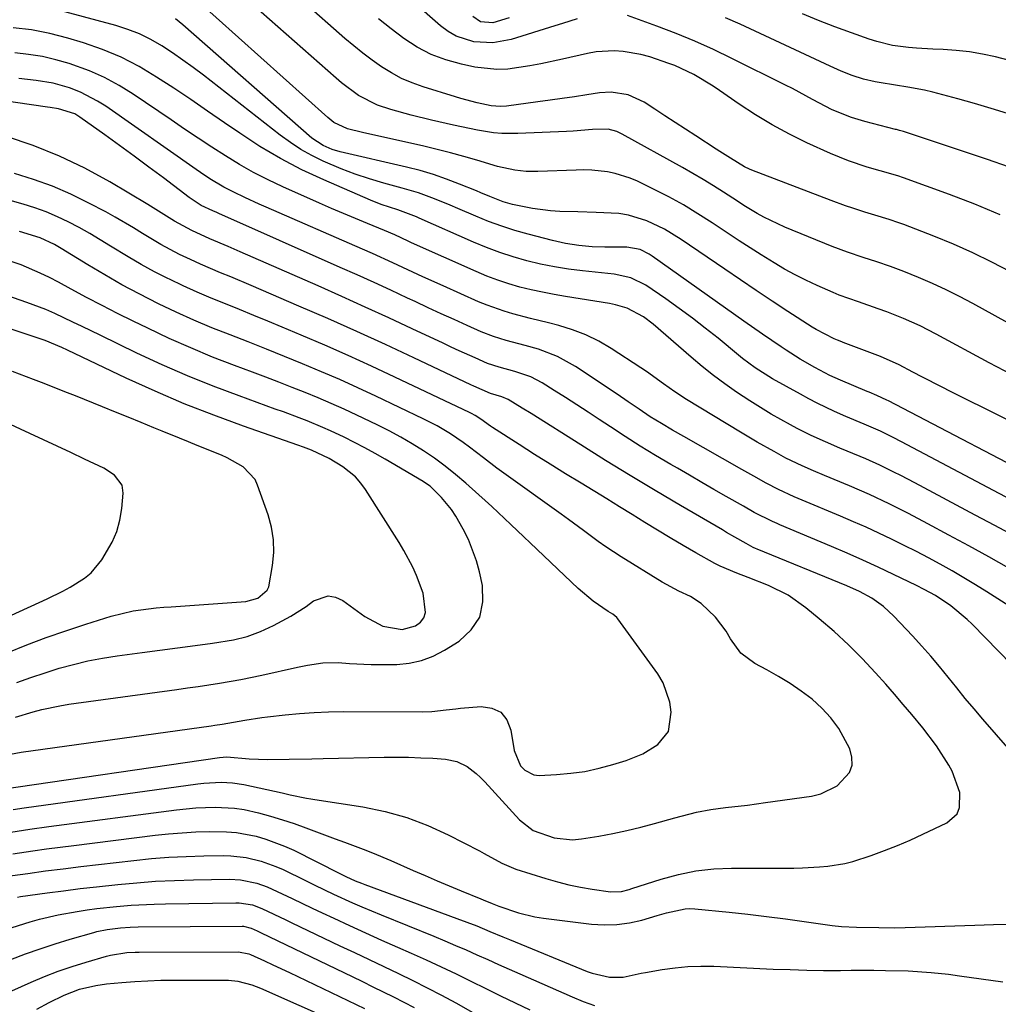
# Model space of a CAD drawing. Units: inches. Extents: x 1836437 to 1841765, y 468613 to 473938.
# Drawn here: x 1838057 to 1838269, y 469950 to 470165 of the extents above; entities that cross this region are included whole.
import ezdxf

# ---------------------------------------------------------------- set-up
doc = ezdxf.new("R2010")
doc.units = ezdxf.units.IN
doc.header["$MEASUREMENT"] = 0
doc.layers.add('7', color=7, linetype='Continuous')
doc.layers.add('8', color=7, linetype='Continuous')

msp = doc.modelspace()

# ---------------------------------------------------------------- linework, layer by layer
at = {"layer": '7', "color": 18}
for points in [[(1838272.39, 470087.23, 1858), (1838267.42, 470089.88, 1858), (1838255.87, 470096.12, 1858), (1838252.37, 470097.9, 1858), (1838248.79, 470099.51, 1858), (1838245.15, 470100.96, 1858), (1838243.3, 470101.64, 1858), (1838238.96, 470103.14, 1858), (1838236.88, 470103.85, 1858), (1838234.82, 470104.6, 1858), (1838233.47, 470105.17, 1858), (1838229.97, 470106.71, 1858), (1838227.57, 470107.83, 1858), (1838225.21, 470109.01, 1858), (1838222.9, 470110.28, 1858), (1838220.62, 470111.62, 1858), (1838217.83, 470113.35, 1858), (1838215.42, 470114.87, 1858), (1838213.03, 470116.43, 1858), (1838210.65, 470118.01, 1858), (1838207.18, 470120.34, 1858), (1838204.09, 470122.32, 1858), (1838200.94, 470124.22, 1858), (1838197.72, 470125.99, 1858), (1838194.45, 470127.67, 1858), (1838190.92, 470129.39, 1858), (1838189.35, 470130.07, 1858), (1838186.1, 470131.08, 1858), (1838184.42, 470131.42, 1858), (1838181.01, 470131.77, 1858), (1838179.3, 470131.82, 1858), (1838177.58, 470131.8, 1858), (1838169.27, 470131.47, 1858), (1838166.74, 470131.5, 1858), (1838164.23, 470131.79, 1858), (1838160.52, 470132.6, 1858), (1838156.02, 470133.94, 1858), (1838153.16, 470134.78, 1858), (1838150.29, 470135.58, 1858), (1838147.4, 470136.3, 1858), (1838144.5, 470136.98, 1858), (1838131.12, 470139.95, 1858), (1838127.88, 470140.78, 1858), (1838124.88, 470142.18, 1858), (1838123.58, 470143.23, 1858), (1838094.49, 470169.45, 1858)], [(1838272.08, 470109.69, 1862), (1838267.98, 470111.8, 1862), (1838263.84, 470113.81, 1862), (1838259.62, 470115.66, 1862), (1838255.36, 470117.41, 1862), (1838248.82, 470119.95, 1862), (1838247.78, 470120.33, 1862), (1838245.69, 470121.04, 1862), (1838242.51, 470121.99, 1862), (1838240.39, 470122.65, 1862), (1838237.73, 470123.51, 1862), (1838236.15, 470124.05, 1862), (1838233.02, 470125.2, 1862), (1838215.81, 470131.81, 1862), (1838215.28, 470132.03, 1862), (1838214.23, 470132.53, 1862), (1838211.15, 470134.38, 1862), (1838208.82, 470135.88, 1862), (1838208.04, 470136.38, 1862), (1838203.61, 470139.23, 1862), (1838201.37, 470140.68, 1862), (1838199.14, 470142.13, 1862), (1838196.91, 470143.58, 1862), (1838194.68, 470145.04, 1862), (1838192.36, 470146.56, 1862), (1838188.94, 470148.15, 1862), (1838185.19, 470148.74, 1862), (1838182.67, 470148.58, 1862), (1838179.89, 470148.16, 1862), (1838177.24, 470147.76, 1862), (1838174.58, 470147.37, 1862), (1838171.93, 470147, 1862), (1838169.27, 470146.64, 1862), (1838162.45, 470145.72, 1862), (1838161.12, 470145.63, 1862), (1838159.12, 470145.81, 1862), (1838156.07, 470146.45, 1862), (1838152.51, 470147.39, 1862), (1838151.34, 470147.74, 1862), (1838144.31, 470149.9, 1862), (1838141.94, 470150.75, 1862), (1838139.63, 470151.74, 1862), (1838137.42, 470152.93, 1862), (1838135.28, 470154.25, 1862), (1838133.21, 470155.72, 1862), (1838131.19, 470157.23, 1862), (1838129.22, 470158.82, 1862), (1838127.29, 470160.46, 1862), (1838118.12, 470168.55, 1862)], [(1838177.85, 470164.73, 1866), (1838174.61, 470163.69, 1866), (1838172.99, 470163.18, 1866), (1838163.48, 470160.21, 1866), (1838159.45, 470159.47, 1866), (1838155.36, 470159.7, 1866), (1838151.48, 470160.96, 1866), (1838149.73, 470161.98, 1866), (1838148.08, 470163.21, 1866), (1838142.25, 470168.32, 1866)], [(1838282.39, 470062.29, 1854), (1838245.49, 470081.58, 1854), (1838245.17, 470081.74, 1854), (1838242.95, 470082.79, 1854), (1838241.32, 470083.46, 1854), (1838240.86, 470083.65, 1854), (1838235.08, 470086.09, 1854), (1838232.75, 470087.14, 1854), (1838229.51, 470088.84, 1854), (1838226.34, 470090.67, 1854), (1838223.26, 470092.63, 1854), (1838222.21, 470093.34, 1854), (1838218.13, 470096.11, 1854), (1838214.08, 470098.94, 1854), (1838194.1, 470113.1, 1854), (1838193.49, 470113.5, 1854), (1838191.51, 470114.5, 1854), (1838188.65, 470115.03, 1854), (1838183.83, 470115.01, 1854), (1838181.09, 470115.08, 1854), (1838178.18, 470115.41, 1854), (1838175.29, 470115.86, 1854), (1838172.44, 470116.51, 1854), (1838167.19, 470117.86, 1854), (1838164.28, 470118.69, 1854), (1838161.4, 470119.6, 1854), (1838158.56, 470120.65, 1854), (1838155.75, 470121.79, 1854), (1838151.87, 470123.46, 1854), (1838150.17, 470124.17, 1854), (1838146.76, 470125.56, 1854), (1838143.29, 470126.82, 1854), (1838139.76, 470127.88, 1854), (1838135.79, 470128.95, 1854), (1838132.66, 470129.87, 1854), (1838129.57, 470130.89, 1854), (1838126.53, 470132.05, 1854), (1838122.6, 470133.74, 1854), (1838120.14, 470134.95, 1854), (1838117.75, 470136.28, 1854), (1838115.46, 470137.78, 1854), (1838113.24, 470139.39, 1854), (1838096.53, 470152.44, 1854), (1838094.33, 470154.11, 1854), (1838092.1, 470155.74, 1854), (1838089.82, 470157.3, 1854), (1838087.51, 470158.82, 1854), (1838085.12, 470160.19, 1854), (1838082.67, 470161.41, 1854), (1838080.12, 470162.4, 1854), (1838077.5, 470163.23, 1854), (1838066.42, 470166.22, 1854)], [(1838281.01, 470072.66, 1856), (1838259.16, 470083.58, 1856), (1838257.07, 470084.64, 1856), (1838252.91, 470086.77, 1856), (1838250.84, 470087.85, 1856), (1838247.82, 470089.43, 1856), (1838243.77, 470091.27, 1856), (1838243.17, 470091.49, 1856), (1838235.63, 470094.31, 1856), (1838235.38, 470094.41, 1856), (1838234.39, 470094.77, 1856), (1838233.67, 470095.09, 1856), (1838229.77, 470097.13, 1856), (1838228.93, 470097.65, 1856), (1838223.66, 470101.06, 1856), (1838220.21, 470103.32, 1856), (1838216.77, 470105.6, 1856), (1838213.34, 470107.9, 1856), (1838209.93, 470110.22, 1856), (1838200.46, 470116.73, 1856), (1838196.83, 470118.95, 1856), (1838193, 470120.78, 1856), (1838188.98, 470122.02, 1856), (1838186.9, 470122.35, 1856), (1838181.97, 470122.59, 1856), (1838177.99, 470122.7, 1856), (1838174.01, 470122.81, 1856), (1838172.03, 470122.92, 1856), (1838168.11, 470123.42, 1856), (1838163.77, 470124.35, 1856), (1838161.75, 470124.91, 1856), (1838158.82, 470126.05, 1856), (1838156.89, 470126.86, 1856), (1838155.92, 470127.26, 1856), (1838152.25, 470128.76, 1856), (1838149.42, 470129.85, 1856), (1838146.56, 470130.84, 1856), (1838143.66, 470131.69, 1856), (1838140.72, 470132.44, 1856), (1838126.26, 470135.8, 1856), (1838124.53, 470136.3, 1856), (1838122.55, 470137.13, 1856), (1838120.11, 470138.72, 1856), (1838092.07, 470163.39, 1856), (1838090.46, 470164.69, 1856)], [(1838269.82, 470122.1, 1864), (1838264.31, 470124.36, 1864), (1838258.75, 470126.49, 1864), (1838248.79, 470130.1, 1864), (1838247.54, 470130.52, 1864), (1838243.71, 470131.62, 1864), (1838240.89, 470132.45, 1864), (1838236.85, 470133.81, 1864), (1838234.87, 470134.59, 1864), (1838232.91, 470135.44, 1864), (1838227.79, 470137.76, 1864), (1838223.97, 470139.62, 1864), (1838220.23, 470141.62, 1864), (1838216.6, 470143.81, 1864), (1838213.05, 470146.14, 1864), (1838208.74, 470149.13, 1864), (1838207.38, 470150.04, 1864), (1838203.18, 470152.56, 1864), (1838199.03, 470154.54, 1864), (1838197.78, 470155.02, 1864), (1838193.59, 470156.42, 1864), (1838191.69, 470156.93, 1864), (1838187.81, 470157.6, 1864), (1838185.85, 470157.72, 1864), (1838181.97, 470157.51, 1864), (1838180.03, 470157.18, 1864), (1838174.64, 470155.95, 1864), (1838169.89, 470154.94, 1864), (1838167.51, 470154.49, 1864), (1838162.73, 470153.79, 1864), (1838160.34, 470153.69, 1864), (1838155.58, 470154.22, 1864), (1838152.63, 470154.83, 1864), (1838149.29, 470155.75, 1864), (1838146.08, 470156.93, 1864), (1838143.04, 470158.53, 1864), (1838140.13, 470160.39, 1864), (1838137.34, 470162.51, 1864), (1838134.59, 470164.68, 1864)], [(1838163.06, 470164.91, 1868), (1838159.47, 470163.8, 1868), (1838156.81, 470164.07, 1868), (1838155.15, 470165.2, 1868)], [(1838271.59, 470132.52, 1866), (1838267.07, 470134.11, 1866), (1838248.75, 470140.19, 1866), (1838247.91, 470140.44, 1866), (1838247.27, 470140.6, 1866), (1838247.05, 470140.65, 1866), (1838240.39, 470142.35, 1866), (1838237.48, 470143.21, 1866), (1838233.26, 470144.9, 1866), (1838228.98, 470147.14, 1866), (1838224.62, 470149.54, 1866), (1838223.14, 470150.29, 1866), (1838211.45, 470156.09, 1866), (1838207.45, 470158, 1866), (1838203.41, 470159.82, 1866), (1838199.31, 470161.5, 1866), (1838195.17, 470163.09, 1866), (1838188.78, 470165.43, 1866)], [(1838271.38, 470144.11, 1868), (1838267.81, 470145.23, 1868), (1838264.22, 470146.29, 1868), (1838260.62, 470147.3, 1868), (1838255.17, 470148.78, 1868), (1838253.38, 470149.22, 1868), (1838249.75, 470149.83, 1868), (1838248.84, 470149.98, 1868), (1838247.93, 470150.13, 1868), (1838242.65, 470151.03, 1868), (1838240.11, 470151.58, 1868), (1838237.63, 470152.37, 1868), (1838235.2, 470153.32, 1868), (1838232.81, 470154.38, 1868), (1838213.27, 470163.51, 1868), (1838210.1, 470164.93, 1868)], [(1838273.39, 470059.44, 1852), (1838248.36, 470072.7, 1852), (1838246.54, 470073.64, 1852), (1838243.79, 470074.98, 1852), (1838240.22, 470076.53, 1852), (1838236.26, 470078.21, 1852), (1838233.77, 470079.31, 1852), (1838230.02, 470081.09, 1852), (1838228.18, 470082.04, 1852), (1838226.35, 470083.03, 1852), (1838220.29, 470086.4, 1852), (1838216.49, 470088.78, 1852), (1838213.8, 470090.8, 1852), (1838212.93, 470091.51, 1852), (1838208.45, 470095.21, 1852), (1838205.68, 470097.44, 1852), (1838202.86, 470099.61, 1852), (1838199.99, 470101.71, 1852), (1838197.08, 470103.76, 1852), (1838192.72, 470106.74, 1852), (1838189.46, 470108.38, 1852), (1838185.89, 470109.18, 1852), (1838178.95, 470109.89, 1852), (1838175.9, 470110.28, 1852), (1838172.87, 470110.76, 1852), (1838169.85, 470111.37, 1852), (1838166.86, 470112.07, 1852), (1838163.9, 470112.92, 1852), (1838160.98, 470113.86, 1852), (1838158.11, 470114.94, 1852), (1838155.27, 470116.12, 1852), (1838143.48, 470121.37, 1852), (1838142.91, 470121.62, 1852), (1838138.83, 470123.14, 1852), (1838135.23, 470124.31, 1852), (1838132.89, 470125.25, 1852), (1838122.71, 470129.66, 1852), (1838117.97, 470131.88, 1852), (1838113.33, 470134.29, 1852), (1838108.83, 470136.96, 1852), (1838104.44, 470139.81, 1852), (1838101.11, 470142.11, 1852), (1838097.44, 470144.62, 1852), (1838093.77, 470147.12, 1852), (1838090.08, 470149.6, 1852), (1838086.37, 470152.05, 1852), (1838082.58, 470154.32, 1852), (1838078.67, 470156.35, 1852), (1838074.61, 470158.04, 1852), (1838070.43, 470159.49, 1852), (1838067.08, 470160.49, 1852), (1838063.15, 470161.5, 1852), (1838059.19, 470162.29, 1852), (1838055.18, 470162.77, 1852)], [(1838276.22, 470034.12, 1846), (1838266.9, 470040.05, 1846), (1838264.41, 470041.61, 1846), (1838261.89, 470043.13, 1846), (1838259.34, 470044.6, 1846), (1838256.77, 470046.04, 1846), (1838254.18, 470047.44, 1846), (1838251.57, 470048.8, 1846), (1838248.95, 470050.13, 1846), (1838246.14, 470051.52, 1846), (1838243.4, 470052.82, 1846), (1838240.65, 470054.09, 1846), (1838237.87, 470055.31, 1846), (1838235.08, 470056.51, 1846), (1838226.75, 470060, 1846), (1838225.01, 470060.74, 1846), (1838221.56, 470062.32, 1846), (1838218.89, 470063.73, 1846), (1838216.24, 470065.2, 1846), (1838213.6, 470066.68, 1846), (1838201.03, 470073.84, 1846), (1838198.58, 470075.25, 1846), (1838196.13, 470076.67, 1846), (1838193.71, 470078.15, 1846), (1838191.3, 470079.76, 1846), (1838188.91, 470081.42, 1846), (1838186.51, 470083.05, 1846), (1838177.43, 470089.11, 1846), (1838173.57, 470091.27, 1846), (1838169.42, 470092.81, 1846), (1838166.5, 470093.63, 1846), (1838162.34, 470094.74, 1846), (1838159.6, 470095.57, 1846), (1838156.94, 470096.63, 1846), (1838153.88, 470097.99, 1846), (1838151.04, 470099.27, 1846), (1838148.21, 470100.56, 1846), (1838145.39, 470101.86, 1846), (1838142.57, 470103.18, 1846), (1838140.93, 470103.95, 1846), (1838137.29, 470105.65, 1846), (1838133.64, 470107.33, 1846), (1838129.98, 470108.99, 1846), (1838126.31, 470110.63, 1846), (1838099.91, 470122.37, 1846), (1838099.48, 470122.56, 1846), (1838098.62, 470122.93, 1846), (1838096.04, 470124.12, 1846), (1838093.45, 470125.82, 1846), (1838087.84, 470130.08, 1846), (1838084.67, 470132.46, 1846), (1838081.49, 470134.83, 1846), (1838078.29, 470137.16, 1846), (1838075.08, 470139.48, 1846), (1838069.68, 470143.33, 1846), (1838068.59, 470144.01, 1846), (1838065.02, 470145.14, 1846), (1838063.24, 470145.38, 1846), (1838062.65, 470145.46, 1846), (1838020.8, 470151.6, 1846)], [(1838271.67, 470045.24, 1848), (1838267.33, 470047.64, 1848), (1838262.99, 470050.03, 1848), (1838258.64, 470052.4, 1848), (1838254.07, 470054.88, 1848), (1838249.9, 470057.08, 1848), (1838245.67, 470059.19, 1848), (1838241.38, 470061.2, 1848), (1838239.22, 470062.15, 1848), (1838237.05, 470063.08, 1848), (1838231.63, 470065.34, 1848), (1838229.19, 470066.37, 1848), (1838226.77, 470067.44, 1848), (1838223.21, 470069.17, 1848), (1838220.64, 470070.56, 1848), (1838216.95, 470072.63, 1848), (1838215.12, 470073.7, 1848), (1838213.3, 470074.78, 1848), (1838201.56, 470081.92, 1848), (1838199.02, 470083.55, 1848), (1838196.57, 470085.32, 1848), (1838192.89, 470087.97, 1848), (1838191.63, 470088.81, 1848), (1838185.2, 470093, 1848), (1838182.5, 470094.57, 1848), (1838179.71, 470095.96, 1848), (1838176.8, 470097.07, 1848), (1838173.81, 470097.99, 1848), (1838171.55, 470098.57, 1848), (1838167.7, 470099.55, 1848), (1838163.85, 470100.55, 1848), (1838161.95, 470101.09, 1848), (1838158.21, 470102.4, 1848), (1838156.38, 470103.17, 1848), (1838148.68, 470106.61, 1848), (1838144.29, 470108.61, 1848), (1838142.1, 470109.62, 1848), (1838137.72, 470111.66, 1848), (1838133.32, 470113.65, 1848), (1838131.11, 470114.63, 1848), (1838110.22, 470123.74, 1848), (1838108.67, 470124.42, 1848), (1838105.58, 470125.83, 1848), (1838103.14, 470126.98, 1848), (1838101.01, 470128.07, 1848), (1838097.92, 470129.92, 1848), (1838095.92, 470131.25, 1848), (1838094.93, 470131.93, 1848), (1838075.3, 470145.67, 1848), (1838073.53, 470146.8, 1848), (1838069.82, 470148.72, 1848), (1838067.44, 470149.67, 1848), (1838063.85, 470150.71, 1848), (1838060.16, 470151.31, 1848), (1838056.42, 470151.71, 1848)], [(1838275.18, 470021.25, 1844), (1838263.72, 470033, 1844), (1838262.62, 470034.07, 1844), (1838259.07, 470037.01, 1844), (1838255.75, 470039.24, 1844), (1838253.28, 470040.58, 1844), (1838251.61, 470041.42, 1844), (1838246.62, 470043.84, 1844), (1838243.28, 470045.43, 1844), (1838239.91, 470046.98, 1844), (1838236.52, 470048.48, 1844), (1838233.12, 470049.94, 1844), (1838221.87, 470054.66, 1844), (1838221.34, 470054.89, 1844), (1838220.3, 470055.34, 1844), (1838216.34, 470057.35, 1844), (1838213.95, 470058.69, 1844), (1838210.21, 470060.82, 1844), (1838207.56, 470062.34, 1844), (1838204.9, 470063.87, 1844), (1838202.25, 470065.4, 1844), (1838199.61, 470066.94, 1844), (1838198.2, 470067.76, 1844), (1838194.86, 470069.74, 1844), (1838191.55, 470071.76, 1844), (1838188.28, 470073.84, 1844), (1838185.03, 470075.95, 1844), (1838182.63, 470077.54, 1844), (1838180.18, 470079.14, 1844), (1838177.73, 470080.74, 1844), (1838175.26, 470082.31, 1844), (1838172.79, 470083.88, 1844), (1838170.17, 470085.53, 1844), (1838167.75, 470086.81, 1844), (1838164.24, 470088.01, 1844), (1838160.82, 470088.93, 1844), (1838158.31, 470089.76, 1844), (1838155.61, 470090.93, 1844), (1838152.13, 470092.51, 1844), (1838150.39, 470093.31, 1844), (1838148.66, 470094.12, 1844), (1838141.95, 470097.28, 1844), (1838136.86, 470099.66, 1844), (1838131.75, 470102, 1844), (1838126.63, 470104.31, 1844), (1838121.49, 470106.59, 1844), (1838104.53, 470114.02, 1844), (1838101.89, 470115.15, 1844), (1838097.92, 470116.82, 1844), (1838094.02, 470118.63, 1844), (1838090.28, 470120.68, 1844), (1838086.8, 470122.89, 1844), (1838084.45, 470124.33, 1844), (1838076.19, 470129.24, 1844), (1838070.79, 470132.19, 1844), (1838065.26, 470134.86, 1844), (1838059.55, 470137.12, 1844), (1838053.72, 470139.09, 1844)], [(1838271.95, 470005.51, 1842), (1838266.04, 470012.36, 1842), (1838264.12, 470014.62, 1842), (1838262.22, 470016.89, 1842), (1838260.34, 470019.18, 1842), (1838258.48, 470021.49, 1842), (1838256.61, 470023.78, 1842), (1838254.7, 470026.05, 1842), (1838252.74, 470028.27, 1842), (1838250.74, 470030.45, 1842), (1838246.71, 470034.77, 1842), (1838244.45, 470036.87, 1842), (1838241.86, 470038.67, 1842), (1838239.2, 470040.14, 1842), (1838236.43, 470041.39, 1842), (1838216.99, 470049.34, 1842), (1838216.63, 470049.49, 1842), (1838216.1, 470049.73, 1842), (1838214.57, 470050.55, 1842), (1838212.13, 470051.95, 1842), (1838210.32, 470052.99, 1842), (1838209.42, 470053.51, 1842), (1838200.26, 470058.85, 1842), (1838194.8, 470062.07, 1842), (1838189.37, 470065.34, 1842), (1838183.96, 470068.66, 1842), (1838178.59, 470072.01, 1842), (1838167.78, 470078.84, 1842), (1838165.85, 470080.04, 1842), (1838162.84, 470081.86, 1842), (1838161.44, 470082.51, 1842), (1838158.99, 470083.22, 1842), (1838155.38, 470084.77, 1842), (1838154.72, 470085.08, 1842), (1838142.33, 470090.94, 1842), (1838136.11, 470093.83, 1842), (1838129.87, 470096.69, 1842), (1838123.61, 470099.48, 1842), (1838117.32, 470102.23, 1842), (1838109.11, 470105.77, 1842), (1838106.91, 470106.71, 1842), (1838102.5, 470108.55, 1842), (1838100.29, 470109.45, 1842), (1838095.9, 470111.32, 1842), (1838093.73, 470112.32, 1842), (1838091.34, 470113.46, 1842), (1838087.25, 470115.62, 1842), (1838083.29, 470118.02, 1842), (1838081.33, 470119.25, 1842), (1838077.33, 470121.58, 1842), (1838075.3, 470122.69, 1842), (1838071.64, 470124.62, 1842), (1838067.71, 470126.53, 1842), (1838063.71, 470128.27, 1842), (1838059.6, 470129.74, 1842), (1838055.43, 470131.03, 1842)], [(1838052.2, 469997.08, 1838), (1838100.07, 470004.04, 1838), (1838101.65, 470004.15, 1838), (1838106.49, 470003.76, 1838), (1838110.55, 470003.62, 1838), (1838115.22, 470003.67, 1838), (1838120.15, 470003.75, 1838), (1838122.61, 470003.79, 1838), (1838135.87, 470004.07, 1838), (1838138.52, 470004.09, 1838), (1838141.16, 470004.07, 1838), (1838143.81, 470003.97, 1838), (1838146.45, 470003.84, 1838), (1838149.17, 470003.66, 1838), (1838151.62, 470003.17, 1838), (1838153.86, 470002.06, 1838), (1838155.88, 470000.52, 1838), (1838156.81, 469999.65, 1838), (1838157.71, 469998.74, 1838), (1838165.29, 469990.44, 1838), (1838168.27, 469988.17, 1838), (1838172.81, 469986.53, 1838), (1838176.77, 469986.13, 1838), (1838178.79, 469986.3, 1838), (1838182.52, 469986.92, 1838), (1838185.58, 469987.48, 1838), (1838188.62, 469988.11, 1838), (1838191.64, 469988.85, 1838), (1838194.64, 469989.66, 1838), (1838199.07, 469990.93, 1838), (1838203.75, 469992.11, 1838), (1838206.9, 469992.73, 1838), (1838210.09, 469993.15, 1838), (1838214.83, 469993.68, 1838), (1838216.81, 469993.93, 1838), (1838218.79, 469994.2, 1838), (1838228.78, 469995.61, 1838), (1838230.78, 469996.1, 1838), (1838234.37, 469997.88, 1838), (1838237.01, 470000.74, 1838), (1838237.62, 470002.38, 1838), (1838237.57, 470004.12, 1838), (1838237.08, 470005.93, 1838), (1838234.68, 470010.32, 1838), (1838233.01, 470012.66, 1838), (1838231.05, 470014.77, 1838), (1838228.89, 470016.72, 1838), (1838226.53, 470018.47, 1838), (1838224.12, 470020.13, 1838), (1838221.61, 470021.66, 1838), (1838219.05, 470023.09, 1838), (1838216.42, 470024.47, 1838), (1838213.39, 470026.72, 1838), (1838211.15, 470029.86, 1838), (1838210.21, 470031.52, 1838), (1838207.93, 470034.55, 1838), (1838204.76, 470037.53, 1838), (1838202.46, 470039.02, 1838), (1838199.95, 470040.19, 1838), (1838196.29, 470042.17, 1838), (1838187.39, 470047.68, 1838), (1838184.03, 470049.87, 1838), (1838182.4, 470051.03, 1838), (1838179.18, 470053.42, 1838), (1838175.94, 470055.8, 1838), (1838174.32, 470056.98, 1838), (1838161.86, 470065.88, 1838), (1838160.37, 470066.96, 1838), (1838157.43, 470069.18, 1838), (1838154.39, 470071.53, 1838), (1838153.04, 470072.53, 1838), (1838150.24, 470074.43, 1838), (1838147.35, 470076.17, 1838), (1838144.35, 470077.72, 1838), (1838134.02, 470082.62, 1838), (1838130.11, 470084.44, 1838), (1838126.18, 470086.22, 1838), (1838122.22, 470087.94, 1838), (1838118.12, 470089.67, 1838), (1838114.18, 470091.28, 1838), (1838110.25, 470092.86, 1838), (1838106.29, 470094.42, 1838), (1838102.33, 470095.95, 1838), (1838098.39, 470097.52, 1838), (1838094.48, 470099.17, 1838), (1838090.62, 470100.92, 1838), (1838086.78, 470102.74, 1838), (1838082.58, 470104.87, 1838), (1838078.82, 470106.87, 1838), (1838075.11, 470108.98, 1838), (1838071.44, 470111.16, 1838), (1838065.64, 470114.71, 1838), (1838064.14, 470115.58, 1838), (1838061.01, 470117.09, 1838), (1838056.54, 470118.47, 1838)], [(1838054.61, 470004.73, 1836), (1838056.88, 470005.17, 1836), (1838098.2, 470010.93, 1836), (1838099.01, 470011.05, 1836), (1838100.65, 470011.29, 1836), (1838105.54, 470012.14, 1836), (1838109.23, 470012.72, 1836), (1838110.46, 470012.87, 1836), (1838114.29, 470013.31, 1836), (1838117.44, 470013.61, 1836), (1838120.6, 470013.84, 1836), (1838123.76, 470013.95, 1836), (1838126.93, 470014, 1836), (1838144.14, 470013.94, 1836), (1838146.24, 470014, 1836), (1838149.36, 470014.36, 1836), (1838151.44, 470014.61, 1836), (1838152.48, 470014.72, 1836), (1838156.93, 470015.15, 1836), (1838159.28, 470014.77, 1836), (1838161.22, 470013.88, 1836), (1838162.52, 470012.19, 1836), (1838163.42, 470009.98, 1836), (1838164.09, 470005.51, 1836), (1838165.52, 470002.22, 1836), (1838166.4, 470001.25, 1836), (1838168.39, 470000.25, 1836), (1838169.57, 470000.11, 1836), (1838173.29, 470000.3, 1836), (1838176.42, 470000.58, 1836), (1838179.51, 470001.01, 1836), (1838182.57, 470001.67, 1836), (1838185.6, 470002.47, 1836), (1838188.48, 470003.35, 1836), (1838192.09, 470004.81, 1836), (1838195.39, 470006.87, 1836), (1838197.64, 470009.66, 1836), (1838198.29, 470013.85, 1836), (1838197.98, 470016.08, 1836), (1838196.51, 470020.25, 1836), (1838195.35, 470022.19, 1836), (1838186.65, 470034.17, 1836), (1838186.41, 470034.46, 1836), (1838185.55, 470035.19, 1836), (1838184.58, 470035.81, 1836), (1838181.33, 470038.04, 1836), (1838178.02, 470040.8, 1836), (1838167.59, 470050.72, 1836), (1838166.2, 470052.04, 1836), (1838163.42, 470054.67, 1836), (1838162.03, 470055.99, 1836), (1838159.23, 470058.6, 1836), (1838157.82, 470059.89, 1836), (1838156.4, 470061.18, 1836), (1838153.59, 470063.7, 1836), (1838151.39, 470065.58, 1836), (1838149.14, 470067.39, 1836), (1838146.8, 470069.1, 1836), (1838144.41, 470070.73, 1836), (1838141.95, 470072.25, 1836), (1838139.45, 470073.71, 1836), (1838136.9, 470075.08, 1836), (1838134.31, 470076.37, 1836), (1838129.92, 470078.46, 1836), (1838127.14, 470079.76, 1836), (1838124.34, 470081.02, 1836), (1838121.52, 470082.23, 1836), (1838118.68, 470083.4, 1836), (1838115.82, 470084.53, 1836), (1838112.96, 470085.65, 1836), (1838110.1, 470086.75, 1836), (1838107.22, 470087.83, 1836), (1838103.33, 470089.28, 1836), (1838098.53, 470091.14, 1836), (1838093.78, 470093.1, 1836), (1838089.08, 470095.2, 1836), (1838084.43, 470097.39, 1836), (1838081.3, 470098.92, 1836), (1838077.89, 470100.62, 1836), (1838074.5, 470102.34, 1836), (1838071.13, 470104.11, 1836), (1838067.78, 470105.9, 1836), (1838065.05, 470107.39, 1836), (1838063.05, 470108.43, 1836), (1838061.03, 470109.41, 1836), (1838056.89, 470111.17, 1836), (1838054.77, 470111.94, 1836)], [(1838055.98, 470020.36, 1832), (1838059.02, 470021.45, 1832), (1838062.1, 470022.47, 1832), (1838065.18, 470023.43, 1832), (1838068.3, 470024.28, 1832), (1838071.44, 470025.03, 1832), (1838074.61, 470025.64, 1832), (1838077.8, 470026.14, 1832), (1838083.23, 470026.87, 1832), (1838087.06, 470027.38, 1832), (1838090.89, 470027.89, 1832), (1838094.72, 470028.38, 1832), (1838098.55, 470028.87, 1832), (1838103.05, 470029.61, 1832), (1838106.05, 470030.37, 1832), (1838108.95, 470031.44, 1832), (1838111.79, 470032.72, 1832), (1838115.56, 470034.73, 1832), (1838118.91, 470036.88, 1832), (1838120.51, 470038.07, 1832), (1838123.67, 470039.2, 1832), (1838125.27, 470038.91, 1832), (1838126.88, 470038.2, 1832), (1838131.67, 470034.72, 1832), (1838135.56, 470032.62, 1832), (1838139.79, 470031.85, 1832), (1838142.67, 470032.67, 1832), (1838143.72, 470033.47, 1832), (1838144.49, 470034.41, 1832), (1838144.85, 470035.58, 1832), (1838144.35, 470039.77, 1832), (1838142.91, 470043.59, 1832), (1838142.05, 470045.45, 1832), (1838140.13, 470049.07, 1832), (1838139.08, 470050.82, 1832), (1838131.79, 470062.32, 1832), (1838130.76, 470063.73, 1832), (1838129.61, 470065.04, 1832), (1838126.89, 470067.22, 1832), (1838123.87, 470069.07, 1832), (1838120.08, 470070.88, 1832), (1838118.29, 470071.56, 1832), (1838117.08, 470071.99, 1832), (1838105.25, 470076.09, 1832), (1838098.78, 470078.46, 1832), (1838092.36, 470080.97, 1832), (1838086.03, 470083.7, 1832), (1838079.76, 470086.56, 1832), (1838066.97, 470092.66, 1832), (1838065.78, 470093.23, 1832), (1838062.13, 470094.74, 1832), (1838028.68, 470105.85, 1832)], [(1838055.7, 470012.79, 1834), (1838059.5, 470013.96, 1834), (1838061.42, 470014.47, 1834), (1838065.31, 470015.29, 1834), (1838067.27, 470015.61, 1834), (1838090.74, 470018.82, 1834), (1838093.07, 470019.15, 1834), (1838095.39, 470019.48, 1834), (1838100.04, 470020.18, 1834), (1838104.66, 470020.97, 1834), (1838109.26, 470021.92, 1834), (1838117.02, 470023.64, 1834), (1838119.21, 470024.1, 1834), (1838122.52, 470024.62, 1834), (1838125.85, 470024.68, 1834), (1838128.3, 470024.5, 1834), (1838132.99, 470024.28, 1834), (1838135.33, 470024.25, 1834), (1838138.58, 470024.28, 1834), (1838141.31, 470024.56, 1834), (1838143.96, 470025.12, 1834), (1838146.49, 470026.09, 1834), (1838148.93, 470027.34, 1834), (1838152.14, 470029.34, 1834), (1838154.77, 470031.8, 1834), (1838156.62, 470034.58, 1834), (1838157.31, 470037.85, 1834), (1838157.22, 470041.45, 1834), (1838156.55, 470044.43, 1834), (1838155.91, 470046.83, 1834), (1838154.16, 470051.47, 1834), (1838153.06, 470053.71, 1834), (1838151.44, 470056.54, 1834), (1838150.49, 470057.97, 1834), (1838148.29, 470060.61, 1834), (1838145.82, 470063.01, 1834), (1838145.08, 470063.56, 1834), (1838144.3, 470064.06, 1834), (1838136.09, 470068.91, 1834), (1838133.88, 470070.17, 1834), (1838131.66, 470071.4, 1834), (1838129.4, 470072.56, 1834), (1838127.12, 470073.69, 1834), (1838124.19, 470075.07, 1834), (1838122.5, 470075.82, 1834), (1838119.09, 470077.23, 1834), (1838117.37, 470077.89, 1834), (1838113.92, 470079.19, 1834), (1838112.18, 470079.82, 1834), (1838104.3, 470082.66, 1834), (1838098.66, 470084.79, 1834), (1838093.07, 470087.04, 1834), (1838087.55, 470089.46, 1834), (1838082.08, 470092, 1834), (1838074.07, 470095.87, 1834), (1838070.14, 470097.77, 1834), (1838068.18, 470098.73, 1834), (1838064.24, 470100.6, 1834), (1838062.24, 470101.47, 1834), (1838058.16, 470103.02, 1834), (1838049.17, 470106.14, 1834)], [(1838024.68, 470021.21, 1828), (1838062.6, 470038.57, 1828), (1838065.94, 470040.2, 1828), (1838067.57, 470041.08, 1828), (1838070.7, 470043.03, 1828), (1838072.1, 470044.18, 1828), (1838074.43, 470046.99, 1828), (1838076.7, 470050.85, 1828), (1838077.7, 470053.18, 1828), (1838078.35, 470055.64, 1828), (1838078.77, 470058.18, 1828), (1838079.06, 470061.49, 1828), (1838078.84, 470063.25, 1828), (1838077.23, 470065.42, 1828), (1838074.88, 470066.97, 1828), (1838070.68, 470068.95, 1828), (1838067.72, 470070.34, 1828), (1838064.75, 470071.74, 1828), (1838061.78, 470073.12, 1828), (1838058.81, 470074.5, 1828), (1838050.47, 470078.36, 1828)], [(1838054.65, 469987.78, 1842), (1838058.8, 469988.42, 1842), (1838062.96, 469989, 1842), (1838090.66, 469992.66, 1842), (1838094.87, 469993.08, 1842), (1838099.1, 469993.25, 1842), (1838103.3, 469993.01, 1842), (1838105.38, 469992.68, 1842), (1838108.55, 469991.95, 1842), (1838111.14, 469991.25, 1842), (1838113.72, 469990.48, 1842), (1838116.26, 469989.63, 1842), (1838118.79, 469988.71, 1842), (1838121.11, 469987.83, 1842), (1838125.17, 469986.31, 1842), (1838127.2, 469985.57, 1842), (1838131.27, 469984.07, 1842), (1838133.29, 469983.29, 1842), (1838137.28, 469981.61, 1842), (1838142.18, 469979.46, 1842), (1838144.77, 469978.33, 1842), (1838147.37, 469977.21, 1842), (1838149.98, 469976.12, 1842), (1838152.6, 469975.03, 1842), (1838156.85, 469973.29, 1842), (1838157.35, 469973.09, 1842), (1838159.32, 469972.28, 1842), (1838160.81, 469971.71, 1842), (1838165.06, 469970.2, 1842), (1838168.64, 469969.33, 1842), (1838170.47, 469969.04, 1842), (1838180.95, 469967.78, 1842), (1838183.71, 469967.62, 1842), (1838186.45, 469967.68, 1842), (1838189.16, 469968.06, 1842), (1838191.86, 469968.67, 1842), (1838195.19, 469969.64, 1842), (1838197.22, 469970.21, 1842), (1838201.31, 469971.13, 1842), (1838202.35, 469971.16, 1842), (1838203.4, 469971.11, 1842), (1838210.87, 469970.35, 1842), (1838214.95, 469969.91, 1842), (1838219.02, 469969.43, 1842), (1838223.09, 469968.91, 1842), (1838227.15, 469968.35, 1842), (1838233.29, 469967.46, 1842), (1838235.27, 469967.24, 1842), (1838238.56, 469967.13, 1842), (1838243.39, 469967.04, 1842), (1838246.75, 469966.98, 1842), (1838249.12, 469967.02, 1842), (1838264.27, 469967.55, 1842), (1838266.32, 469967.62, 1842), (1838268.38, 469967.68, 1842), (1838272.49, 469967.77, 1842)], [(1838055.11, 469983.06, 1844), (1838059.47, 469983.71, 1844), (1838062.43, 469984.12, 1844), (1838065.39, 469984.52, 1844), (1838068.35, 469984.9, 1844), (1838086.03, 469987.1, 1844), (1838088.97, 469987.41, 1844), (1838091.92, 469987.66, 1844), (1838094.88, 469987.82, 1844), (1838097.84, 469987.91, 1844), (1838101.57, 469987.87, 1844), (1838103.74, 469987.7, 1844), (1838108.01, 469986.89, 1844), (1838110.11, 469986.28, 1844), (1838114.19, 469984.75, 1844), (1838116.17, 469983.84, 1844), (1838126.19, 469978.8, 1844), (1838127.53, 469978.15, 1844), (1838129.55, 469977.22, 1844), (1838130.92, 469976.66, 1844), (1838131.62, 469976.4, 1844), (1838151.68, 469969.03, 1844), (1838155.98, 469967.38, 1844), (1838158.82, 469966.2, 1844), (1838161.66, 469965.03, 1844), (1838163.08, 469964.44, 1844), (1838179.96, 469957.5, 1844), (1838181.07, 469957.09, 1844), (1838184.88, 469956.22, 1844), (1838187.82, 469956.25, 1844), (1838191.71, 469957.1, 1844), (1838192.69, 469957.28, 1844), (1838196.3, 469957.91, 1844), (1838199.09, 469958.3, 1844), (1838201.89, 469958.57, 1844), (1838204.7, 469958.65, 1844), (1838207.52, 469958.61, 1844), (1838220.47, 469958.01, 1844), (1838224.12, 469957.87, 1844), (1838227.76, 469957.77, 1844), (1838231.41, 469957.72, 1844), (1838235.06, 469957.72, 1844), (1838237.39, 469957.73, 1844), (1838242.36, 469957.74, 1844), (1838244.85, 469957.72, 1844), (1838249.82, 469957.62, 1844), (1838254.77, 469957.28, 1844), (1838258.55, 469956.86, 1844), (1838260.93, 469956.56, 1844), (1838265.67, 469955.9, 1844), (1838270.41, 469955.19, 1844)], [(1838052.22, 469977.97, 1846), (1838058.38, 469978.81, 1846), (1838062.22, 469979.33, 1846), (1838066.06, 469979.83, 1846), (1838069.91, 469980.3, 1846), (1838073.75, 469980.76, 1846), (1838081.44, 469981.64, 1846), (1838085.22, 469982.02, 1846), (1838089.01, 469982.32, 1846), (1838092.8, 469982.51, 1846), (1838096.6, 469982.63, 1846), (1838100.81, 469982.7, 1846), (1838102.5, 469982.66, 1846), (1838105.85, 469982.28, 1846), (1838109.13, 469981.49, 1846), (1838112.31, 469980.33, 1846), (1838113.85, 469979.63, 1846), (1838118.73, 469977.23, 1846), (1838120.76, 469976.24, 1846), (1838124.84, 469974.29, 1846), (1838128.94, 469972.41, 1846), (1838131.01, 469971.5, 1846), (1838135.18, 469969.76, 1846), (1838146.67, 469965.12, 1846), (1838149.03, 469964.15, 1846), (1838151.37, 469963.16, 1846), (1838153.71, 469962.15, 1846), (1838156.03, 469961.11, 1846), (1838158.36, 469960.06, 1846), (1838160.68, 469959.02, 1846), (1838163.01, 469957.99, 1846), (1838165.34, 469956.96, 1846), (1838176.75, 469951.94, 1846), (1838179.14, 469950.96, 1846), (1838181.56, 469950.05, 1846)], [(1838056.11, 469973.67, 1848), (1838056.79, 469973.78, 1848), (1838062.56, 469974.57, 1848), (1838066.14, 469975.05, 1848), (1838069.72, 469975.5, 1848), (1838073.3, 469975.91, 1848), (1838077.92, 469976.41, 1848), (1838082.03, 469976.79, 1848), (1838086.14, 469977.09, 1848), (1838090.26, 469977.28, 1848), (1838094.38, 469977.41, 1848), (1838102.21, 469977.53, 1848), (1838104.61, 469977.42, 1848), (1838108.16, 469976.7, 1848), (1838110.42, 469975.9, 1848), (1838113.67, 469974.37, 1848), (1838115.83, 469973.33, 1848), (1838120.16, 469971.27, 1848), (1838122.33, 469970.25, 1848), (1838124.88, 469969.05, 1848), (1838128.33, 469967.45, 1848), (1838131.79, 469965.86, 1848), (1838135.27, 469964.31, 1848), (1838138.75, 469962.77, 1848), (1838141.74, 469961.46, 1848), (1838145.01, 469959.99, 1848), (1838148.26, 469958.49, 1848), (1838151.5, 469956.95, 1848), (1838154.71, 469955.36, 1848), (1838157.96, 469953.75, 1848), (1838161.15, 469952.19, 1848), (1838164.34, 469950.66, 1848), (1838167.55, 469949.15, 1848)], [(1838054.69, 469960.06, 1852), (1838057.87, 469961.28, 1852), (1838061.07, 469962.43, 1852), (1838064.31, 469963.49, 1852), (1838067.57, 469964.48, 1852), (1838072.68, 469965.96, 1852), (1838073.4, 469966.16, 1852), (1838075.58, 469966.63, 1852), (1838078.54, 469967, 1852), (1838080.6, 469967.13, 1852), (1838082.37, 469967.18, 1852), (1838104.98, 469967.34, 1852), (1838105.23, 469967.33, 1852), (1838106.89, 469966.92, 1852), (1838108.23, 469966.29, 1852), (1838109.12, 469965.86, 1852), (1838128.88, 469956.35, 1852), (1838131.14, 469955.26, 1852), (1838133.4, 469954.16, 1852), (1838135.65, 469953.06, 1852), (1838137.9, 469951.95, 1852), (1838140.13, 469950.8, 1852), (1838142.34, 469949.62, 1852)], [(1838052.78, 469952.31, 1854), (1838059.05, 469955.13, 1854), (1838061.99, 469956.38, 1854), (1838064.97, 469957.54, 1854), (1838067.99, 469958.58, 1854), (1838071.05, 469959.53, 1854), (1838075.48, 469960.8, 1854), (1838076.34, 469961.03, 1854), (1838079.88, 469961.58, 1854), (1838081.67, 469961.68, 1854), (1838082.57, 469961.7, 1854), (1838104.15, 469961.73, 1854), (1838106.45, 469961.3, 1854), (1838106.76, 469961.17, 1854), (1838109.8, 469959.78, 1854), (1838111.63, 469958.94, 1854), (1838115.27, 469957.24, 1854), (1838117.09, 469956.37, 1854), (1838131.55, 469949.45, 1854)], [(1838060.35, 469949.25, 1856), (1838063.01, 469950.69, 1856), (1838066.27, 469952.3, 1856), (1838069.62, 469953.6, 1856), (1838073.12, 469954.44, 1856), (1838075.5, 469954.76, 1856), (1838078.78, 469955.06, 1856), (1838081.62, 469955.29, 1856), (1838084.46, 469955.46, 1856), (1838087.31, 469955.55, 1856), (1838090.16, 469955.59, 1856), (1838100.99, 469955.61, 1856), (1838102.02, 469955.57, 1856), (1838104.06, 469955.35, 1856), (1838107.06, 469954.6, 1856), (1838108.98, 469953.86, 1856), (1838125.61, 469946.46, 1856)]]:
    msp.add_polyline3d(points, dxfattribs=at)
at = {"layer": '8', "color": 18}
for points in [[(1838296.39, 470084.78, 1860), (1838263.88, 470102.77, 1860), (1838260.98, 470104.31, 1860), (1838258.05, 470105.78, 1860), (1838255.06, 470107.14, 1860), (1838252.05, 470108.43, 1860), (1838248.84, 470109.74, 1860), (1838245.94, 470110.85, 1860), (1838243, 470111.84, 1860), (1838240.04, 470112.78, 1860), (1838236.62, 470113.92, 1860), (1838233.25, 470115.2, 1860), (1838222.98, 470119.41, 1860), (1838221.44, 470120.08, 1860), (1838218.42, 470121.57, 1860), (1838216.95, 470122.39, 1860), (1838214.07, 470124.13, 1860), (1838212.65, 470125.03, 1860), (1838209.66, 470126.97, 1860), (1838207.46, 470128.38, 1860), (1838205.23, 470129.76, 1860), (1838202.97, 470131.09, 1860), (1838200.69, 470132.39, 1860), (1838187.6, 470139.63, 1860), (1838186.43, 470140.17, 1860), (1838184.57, 470140.67, 1860), (1838181.14, 470140.6, 1860), (1838176.93, 470140.29, 1860), (1838175.52, 470140.22, 1860), (1838164.94, 470139.73, 1860), (1838161.4, 470139.76, 1860), (1838159.64, 470139.93, 1860), (1838156.14, 470140.5, 1860), (1838154.4, 470140.84, 1860), (1838150.92, 470141.58, 1860), (1838146.15, 470142.67, 1860), (1838141.69, 470143.76, 1860), (1838137.27, 470145.01, 1860), (1838134.38, 470145.95, 1860), (1838130.3, 470148.05, 1860), (1838126.59, 470150.81, 1860), (1838125.42, 470151.81, 1860), (1838107.3, 470167.78, 1860)], [(1838273.49, 470155.23, 1870), (1838268.77, 470156.42, 1870), (1838265.95, 470157.04, 1870), (1838263.12, 470157.53, 1870), (1838260.26, 470157.85, 1870), (1838257.38, 470158.04, 1870), (1838255.13, 470158.12, 1870), (1838251.61, 470158.31, 1870), (1838249.86, 470158.47, 1870), (1838246.37, 470158.93, 1870), (1838242.97, 470159.74, 1870), (1838241.29, 470160.27, 1870), (1838237.44, 470161.66, 1870), (1838233.86, 470162.98, 1870), (1838230.31, 470164.36, 1870), (1838226.79, 470165.81, 1870)], [(1838272.86, 470052.22, 1850), (1838268.62, 470054.48, 1850), (1838264.37, 470056.74, 1850), (1838251.22, 470063.79, 1850), (1838248.22, 470065.36, 1850), (1838246.71, 470066.12, 1850), (1838243.66, 470067.59, 1850), (1838240.57, 470068.98, 1850), (1838236.51, 470070.68, 1850), (1838234.95, 470071.34, 1850), (1838231.83, 470072.69, 1850), (1838228.73, 470074.09, 1850), (1838225.69, 470075.6, 1850), (1838224.19, 470076.4, 1850), (1838220.03, 470078.73, 1850), (1838217.69, 470080.12, 1850), (1838215.39, 470081.57, 1850), (1838212.47, 470083.5, 1850), (1838209.93, 470085.29, 1850), (1838207.44, 470087.14, 1850), (1838205.01, 470089.08, 1850), (1838202.63, 470091.08, 1850), (1838194.32, 470098.31, 1850), (1838192.21, 470099.91, 1850), (1838188.7, 470101.74, 1850), (1838186.18, 470102.52, 1850), (1838184.88, 470102.79, 1850), (1838175.3, 470104.3, 1850), (1838172.8, 470104.73, 1850), (1838170.31, 470105.21, 1850), (1838167.83, 470105.76, 1850), (1838165.37, 470106.35, 1850), (1838162.93, 470107.05, 1850), (1838160.53, 470107.83, 1850), (1838158.16, 470108.73, 1850), (1838155.82, 470109.71, 1850), (1838141.81, 470116, 1850), (1838141.08, 470116.34, 1850), (1838138.15, 470117.69, 1850), (1838135.93, 470118.65, 1850), (1838132.19, 470120.17, 1850), (1838129.58, 470121.26, 1850), (1838126.97, 470122.35, 1850), (1838124.38, 470123.48, 1850), (1838121.79, 470124.61, 1850), (1838113.8, 470128.18, 1850), (1838110.6, 470129.69, 1850), (1838107.45, 470131.3, 1850), (1838104.37, 470133.05, 1850), (1838101.35, 470134.89, 1850), (1838098.37, 470136.82, 1850), (1838095.4, 470138.76, 1850), (1838092.45, 470140.73, 1850), (1838089.51, 470142.71, 1850), (1838081.24, 470148.32, 1850), (1838078.2, 470150.21, 1850), (1838075.06, 470151.92, 1850), (1838071.79, 470153.37, 1850), (1838067.38, 470154.97, 1850), (1838064.46, 470155.81, 1850), (1838061.52, 470156.51, 1850), (1838058.52, 470156.98, 1850), (1838055.51, 470157.3, 1850)], [(1838055.18, 469992.7, 1840), (1838057.58, 469993.05, 1840), (1838095.35, 469998.31, 1840), (1838096.6, 469998.46, 1840), (1838100.37, 469998.66, 1840), (1838102.88, 469998.52, 1840), (1838105.36, 469998.12, 1840), (1838113.63, 469996.31, 1840), (1838115.41, 469995.92, 1840), (1838118.98, 469995.19, 1840), (1838119.88, 469995.03, 1840), (1838120.78, 469994.89, 1840), (1838131.24, 469993.28, 1840), (1838136.05, 469992.29, 1840), (1838140.76, 469991, 1840), (1838145.32, 469989.26, 1840), (1838149.79, 469987.22, 1840), (1838156.59, 469983.69, 1840), (1838157.57, 469983.17, 1840), (1838161.45, 469981.01, 1840), (1838164.5, 469979.75, 1840), (1838171.03, 469977.68, 1840), (1838173.52, 469976.95, 1840), (1838176.02, 469976.31, 1840), (1838178.56, 469975.79, 1840), (1838181.11, 469975.36, 1840), (1838185.07, 469974.78, 1840), (1838187.42, 469974.87, 1840), (1838189.14, 469975.32, 1840), (1838189.71, 469975.49, 1840), (1838196.06, 469977.54, 1840), (1838199.83, 469978.57, 1840), (1838203.64, 469979.35, 1840), (1838207.5, 469979.78, 1840), (1838211.4, 469979.97, 1840), (1838224.95, 469979.98, 1840), (1838226.8, 469980.01, 1840), (1838230.51, 469980.21, 1840), (1838232.35, 469980.37, 1840), (1838236, 469980.97, 1840), (1838237.79, 469981.43, 1840), (1838241.78, 469982.73, 1840), (1838244.63, 469983.77, 1840), (1838247.46, 469984.86, 1840), (1838250.24, 469986.06, 1840), (1838253, 469987.31, 1840), (1838258.23, 469989.8, 1840), (1838260.45, 469991.8, 1840), (1838260.99, 469993.16, 1840), (1838261.05, 469996.38, 1840), (1838259.38, 470001.08, 1840), (1838258.61, 470002.38, 1840), (1838255.94, 470006.53, 1840), (1838252.96, 470010.47, 1840), (1838250.57, 470013.36, 1840), (1838248.71, 470015.58, 1840), (1838246.81, 470017.77, 1840), (1838244.9, 470019.95, 1840), (1838242.71, 470022.42, 1840), (1838239.81, 470025.53, 1840), (1838236.82, 470028.55, 1840), (1838233.68, 470031.43, 1840), (1838230.45, 470034.21, 1840), (1838227.56, 470036.58, 1840), (1838223.67, 470039.31, 1840), (1838219.42, 470041.42, 1840), (1838214.97, 470043.2, 1840), (1838212.52, 470044.09, 1840), (1838208.93, 470045.62, 1840), (1838207.78, 470046.23, 1840), (1838203.64, 470048.56, 1840), (1838200.84, 470050.17, 1840), (1838198.05, 470051.8, 1840), (1838195.28, 470053.46, 1840), (1838192.52, 470055.15, 1840), (1838189.8, 470056.85, 1840), (1838187.03, 470058.56, 1840), (1838184.26, 470060.26, 1840), (1838178.69, 470063.66, 1840), (1838175.31, 470065.74, 1840), (1838171.93, 470067.83, 1840), (1838168.57, 470069.95, 1840), (1838165.22, 470072.09, 1840), (1838159.39, 470075.83, 1840), (1838158.96, 470076.11, 1840), (1838156.88, 470077.61, 1840), (1838155.67, 470078.4, 1840), (1838154.84, 470078.86, 1840), (1838154.41, 470079.07, 1840), (1838138.15, 470086.77, 1840), (1838133.1, 470089.13, 1840), (1838128.02, 470091.44, 1840), (1838122.91, 470093.69, 1840), (1838117.79, 470095.9, 1840), (1838113.64, 470097.65, 1840), (1838110.57, 470098.93, 1840), (1838107.49, 470100.2, 1840), (1838104.41, 470101.45, 1840), (1838101.32, 470102.68, 1840), (1838098.24, 470103.93, 1840), (1838095.19, 470105.24, 1840), (1838092.17, 470106.62, 1840), (1838089.17, 470108.05, 1840), (1838088.84, 470108.21, 1840), (1838085.92, 470109.7, 1840), (1838083.04, 470111.25, 1840), (1838080.21, 470112.9, 1840), (1838076.33, 470115.28, 1840), (1838074.08, 470116.66, 1840), (1838071.81, 470118, 1840), (1838069.5, 470119.28, 1840), (1838067.16, 470120.52, 1840), (1838064.78, 470121.65, 1840), (1838062.37, 470122.69, 1840), (1838059.89, 470123.58, 1840), (1838057.38, 470124.37, 1840), (1838046.04, 470127.58, 1840)], [(1838053.9, 470026.82, 1830), (1838058.11, 470028.51, 1830), (1838062.35, 470030.12, 1830), (1838066.64, 470031.61, 1830), (1838070.95, 470033.02, 1830), (1838076.45, 470034.73, 1830), (1838081.29, 470035.9, 1830), (1838086.24, 470036.55, 1830), (1838087.9, 470036.7, 1830), (1838089.56, 470036.83, 1830), (1838105.76, 470037.95, 1830), (1838108.38, 470038.67, 1830), (1838110.39, 470040.39, 1830), (1838110.76, 470041.17, 1830), (1838111.6, 470045.81, 1830), (1838111.83, 470048.61, 1830), (1838111.79, 470051.38, 1830), (1838111.33, 470054.12, 1830), (1838110.6, 470056.83, 1830), (1838108.33, 470063.29, 1830), (1838107.78, 470064.47, 1830), (1838105.19, 470067.28, 1830), (1838101.69, 470069.22, 1830), (1838100.46, 470069.76, 1830), (1838095.18, 470071.92, 1830), (1838093.28, 470072.7, 1830), (1838091.37, 470073.48, 1830), (1838087.55, 470075.04, 1830), (1838085.78, 470075.75, 1830), (1838082.99, 470076.88, 1830), (1838080.2, 470078.02, 1830), (1838077.41, 470079.15, 1830), (1838074.62, 470080.28, 1830), (1838068.69, 470082.69, 1830), (1838066.42, 470083.6, 1830), (1838061.88, 470085.4, 1830), (1838059.6, 470086.28, 1830), (1838055.03, 470088.01, 1830)], [(1838054.92, 469967.01, 1850), (1838058.9, 469968.27, 1850), (1838060.91, 469968.84, 1850), (1838064.97, 469969.8, 1850), (1838069.08, 469970.55, 1850), (1838071.28, 469970.87, 1850), (1838073.39, 469971.15, 1850), (1838077.63, 469971.61, 1850), (1838080.84, 469971.88, 1850), (1838085.82, 469972.15, 1850), (1838088.32, 469972.21, 1850), (1838103.6, 469972.42, 1850), (1838104.32, 469972.4, 1850), (1838107.18, 469971.94, 1850), (1838109.21, 469971.17, 1850), (1838111.82, 469969.92, 1850), (1838114.43, 469968.68, 1850), (1838115.74, 469968.05, 1850), (1838126.23, 469963.07, 1850), (1838129.41, 469961.57, 1850), (1838132.58, 469960.06, 1850), (1838135.76, 469958.56, 1850), (1838138.94, 469957.06, 1850), (1838142.1, 469955.53, 1850), (1838145.23, 469953.95, 1850), (1838148.34, 469952.31, 1850), (1838151.42, 469950.62, 1850), (1838159.21, 469946.25, 1850)]]:
    msp.add_polyline3d(points, dxfattribs=at)

doc.saveas('drawing.dxf')
